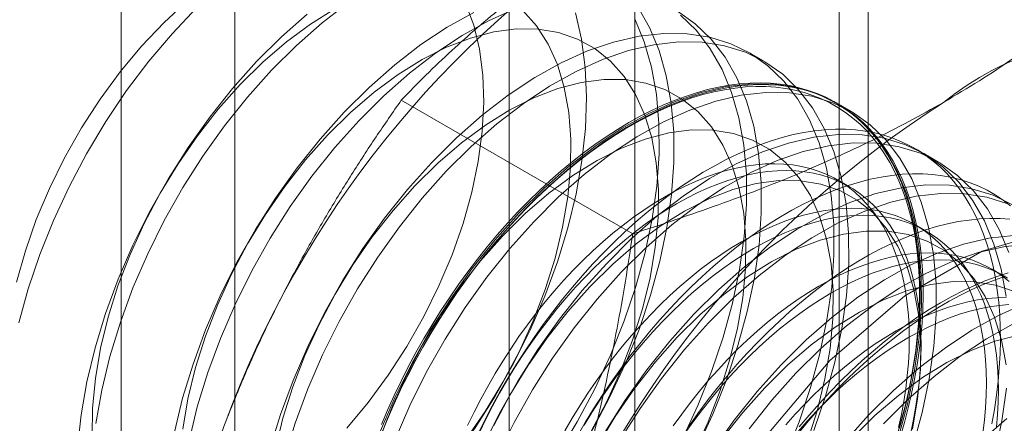
# Model space of a CAD drawing. Units: millimetres. Extents: x 51 to 2151, y 54 to 2327.
# Drawn here: x 1904 to 1910, y 679 to 681 of the extents above; entities that cross this region are included whole.
import ezdxf

# ---------------------------------------------------------------- set-up
doc = ezdxf.new("R2010")
doc.units = ezdxf.units.MM
doc.header["$LTSCALE"] = 2

msp = doc.modelspace()

# ---------------------------------------------------------------- linework, layer by layer
at = {"linetype": 'Continuous', "lineweight": 18}
for p, q in [((1904.1722, 646.5963), (1904.1722, 834.4007)), ((1904.8623, 633.2273), (1904.8623, 830.7485)), ((1907.2888, 712.2031), (1907.2888, 666.4769)), ((1908.703, 665.6605), (1908.703, 711.3867)), ((1906.5273, 711.1418), (1906.5273, 665.4155)), ((1908.5273, 711.1418), (1908.5273, 665.4155)), ((1908.703, 665.1706), (1908.703, 710.8969)), ((1907.2888, 710.0805), (1907.2888, 664.3542)), ((1908.0698, 680.8694), (1907.9801, 680.9212)), ((1907.2759, 679.8218), (1905.872, 680.6322)), ((1908.6001, 680.5632), (1908.5104, 680.615)), ((1909.1304, 680.2571), (1909.0407, 680.3088)), ((1908.5905, 680.1069), (1908.5182, 680.1486)), ((1909.0588, 679.8366), (1908.9866, 679.8783)), ((1909.5271, 679.5662), (1909.4549, 679.6079))]:
    msp.add_line(p, q, dxfattribs=at)
at = {"linetype": 'Continuous', "lineweight": 18, "flags": 128}
for points in [[(1904.5738, 681.2324), (1904.4327, 681.1023), (1904.2967, 680.9589), (1904.167, 680.8036), (1904.0451, 680.638), (1903.9321, 680.4638), (1903.8293, 680.2828), (1903.7376, 680.0969), (1903.658, 679.908), (1903.5914, 679.718), (1903.5384, 679.5288)], [(1903.552, 679.2819), (1903.6085, 679.4882), (1903.6785, 679.6956), (1903.7613, 679.9024), (1903.8563, 680.1068), (1903.9627, 680.3073), (1904.0796, 680.5021), (1904.206, 680.6895), (1904.341, 680.8682), (1904.4833, 681.0364), (1904.6318, 681.193)], [(1905.55, 681.2228), (1905.3913, 681.1008), (1905.2355, 680.964), (1905.0842, 680.8136)], [(1905.541, 678.6445), (1905.6707, 678.7998), (1905.7926, 678.9654), (1905.9056, 679.1396), (1906.0085, 679.3205), (1906.1002, 679.5064), (1906.1797, 679.6954), (1906.2463, 679.8854), (1906.2993, 680.0746), (1906.3381, 680.261), (1906.3624, 680.4426), (1906.3718, 680.6177), (1906.3664, 680.7844), (1906.3461, 680.941), (1906.3111, 681.086), (1906.2619, 681.2177)], [(1907.0293, 678.6298), (1907.1358, 678.8306), (1907.231, 679.0354), (1907.3139, 679.2425), (1907.384, 679.4502), (1907.4406, 679.6569), (1907.4832, 679.8607), (1907.5116, 680.06), (1907.5255, 680.2531), (1907.5247, 680.4385), (1907.5093, 680.6145), (1907.4794, 680.7799), (1907.4353, 680.9331), (1907.3772, 681.0729), (1907.3058, 681.1981)], [(1905.4689, 681.1848), (1905.3218, 681.0935), (1905.176, 680.9859), (1905.033, 680.863), (1904.8943, 680.7261)], [(1905.3016, 681.1526), (1905.1459, 681.0158), (1904.9945, 680.8653)], [(1906.312, 681.1642), (1906.1512, 681.0746), (1905.9907, 680.9684), (1905.8319, 680.8464), (1905.6762, 680.7096), (1905.5248, 680.5592)], [(1906.5617, 681.1845), (1906.4017, 681.1124), (1906.2408, 681.0229), (1906.0803, 680.9167), (1905.9216, 680.7947), (1905.7659, 680.6579), (1905.6145, 680.5074)], [(1906.9281, 681.1607), (1906.9651, 681.0015), (1906.9877, 680.8309), (1906.9958, 680.6503), (1906.9893, 680.4611), (1906.9681, 680.265), (1906.9326, 680.0636), (1906.883, 679.8585), (1906.8197, 679.6514), (1906.7432, 679.4441), (1906.6542, 679.2382), (1906.5534, 679.0356), (1906.4417, 678.8377), (1906.3199, 678.6464), (1906.1891, 678.4632), (1906.0503, 678.2896), (1905.9048, 678.127)], [(1906.2631, 678.5752), (1906.3807, 678.7453), (1906.4887, 678.9232), (1906.5861, 679.1068), (1906.6718, 679.2945), (1906.745, 679.4842), (1906.8049, 679.6741), (1906.8508, 679.8621), (1906.8824, 680.0463), (1906.8993, 680.2249), (1906.9013, 680.3961), (1906.8884, 680.5579), (1906.8607, 680.7089), (1906.8186, 680.8474), (1906.7624, 680.9721), (1906.6927, 681.0816), (1906.6102, 681.1748)], [(1907.6661, 678.5244), (1907.7613, 678.7292), (1907.8442, 678.9363), (1907.9143, 679.1441), (1907.9709, 679.3507), (1908.0136, 679.5545), (1908.042, 679.7538), (1908.0558, 679.9469), (1908.0551, 680.1323), (1908.0397, 680.3084), (1908.0098, 680.4737), (1907.9656, 680.6269), (1907.9076, 680.7667), (1907.8361, 680.892), (1907.7518, 681.0016), (1907.6554, 681.0948), (1907.5477, 681.1707)], [(1907.5765, 678.5762), (1907.6716, 678.781), (1907.7546, 678.9881), (1907.8246, 679.1958), (1907.8812, 679.4025), (1907.9239, 679.6063), (1907.9523, 679.8056), (1907.9662, 679.9987), (1907.9654, 680.1841), (1907.95, 680.3602), (1907.9201, 680.5255), (1907.8759, 680.6787), (1907.8179, 680.8185), (1907.7464, 680.9437), (1907.6622, 681.0534), (1907.5658, 681.1466)], [(1906.8225, 678.4865), (1906.9396, 678.6816), (1907.0461, 678.8824), (1907.1413, 679.0871), (1907.2242, 679.2943), (1907.2943, 679.502), (1907.3509, 679.7086), (1907.3936, 679.9124), (1907.422, 680.1117), (1907.4358, 680.3049), (1907.4351, 680.4902), (1907.4197, 680.6663), (1907.3898, 680.8316), (1907.3456, 680.9848), (1907.2876, 681.1246)], [(1907.019, 678.617), (1907.1164, 678.8007), (1907.2022, 678.9883), (1907.2753, 679.1781), (1907.3352, 679.3679), (1907.3812, 679.5559), (1907.4128, 679.7402), (1907.4296, 679.9188), (1907.4316, 680.0899), (1907.4187, 680.2518), (1907.3911, 680.4027), (1907.3489, 680.5413), (1907.2927, 680.6659), (1907.223, 680.7754), (1907.1406, 680.8686), (1907.0462, 680.9446), (1906.9409, 681.0026), (1906.8257, 681.042), (1906.7019, 681.0624), (1906.5706, 681.0635), (1906.4333, 681.0454), (1906.2913, 681.0083), (1906.1461, 680.9525), (1905.9992, 680.8786), (1905.8522, 680.7874), (1905.7064, 680.6798), (1905.5634, 680.5568), (1905.4247, 680.4199)], [(1908.2019, 678.4748), (1908.2849, 678.682), (1908.355, 678.8897), (1908.4116, 679.0963), (1908.4542, 679.3001), (1908.4826, 679.4994), (1908.4965, 679.6926), (1908.4957, 679.8779), (1908.4803, 680.054), (1908.4504, 680.2193), (1908.4063, 680.3725), (1908.3482, 680.5123), (1908.2768, 680.6376), (1908.1925, 680.7472), (1908.0961, 680.8404), (1907.9884, 680.9163), (1907.8703, 680.9743), (1907.7427, 681.0139), (1907.6067, 681.0348), (1907.4635, 681.0368), (1907.3142, 681.0199), (1907.16, 680.9843), (1907.0023, 680.9302), (1906.8424, 680.858), (1906.6815, 680.7685), (1906.521, 680.6623), (1906.3622, 680.5403), (1906.2065, 680.4035), (1906.0552, 680.253)], [(1908.3746, 678.6302), (1908.4446, 678.8379), (1908.5012, 679.0445), (1908.5439, 679.2484), (1908.5723, 679.4476), (1908.5862, 679.6408), (1908.5854, 679.8262), (1908.57, 680.0022), (1908.5401, 680.1676), (1908.4959, 680.3208), (1908.4379, 680.4606), (1908.3664, 680.5858), (1908.2822, 680.6955), (1908.1858, 680.7886), (1908.0781, 680.8645), (1907.9599, 680.9225), (1907.8324, 680.9621), (1907.6964, 680.983), (1907.5532, 680.985), (1907.4039, 680.9681), (1907.2497, 680.9325), (1907.092, 680.8784), (1906.9321, 680.8063), (1906.7712, 680.7167), (1906.6107, 680.6105), (1906.4519, 680.4885), (1906.2962, 680.3517), (1906.1448, 680.2013)], [(1904.9945, 680.8653), (1904.8487, 680.7025), (1904.7098, 680.5286), (1904.5787, 680.345), (1904.4568, 680.1534), (1904.3448, 679.9553), (1904.2439, 679.7523), (1904.1547, 679.5462), (1904.0781, 679.3385), (1904.0147, 679.1311), (1903.9651, 678.9257), (1903.9295, 678.7239), (1903.9083, 678.5275)], [(1905.0842, 680.8136), (1904.9384, 680.6507), (1904.7994, 680.4768), (1904.6684, 680.2933), (1904.5464, 680.1017), (1904.4345, 679.9035), (1904.3335, 679.7006), (1904.2444, 679.4944), (1904.1678, 679.2867), (1904.1044, 679.0794), (1904.0547, 678.8739), (1904.0192, 678.6722)], [(1904.8943, 680.7261), (1904.7613, 680.5765), (1904.6353, 680.4158), (1904.5177, 680.2457), (1904.4097, 680.0679), (1904.3123, 679.8842), (1904.2266, 679.6966), (1904.1534, 679.5068), (1904.0935, 679.317), (1904.0476, 679.129), (1904.016, 678.9447), (1903.9991, 678.7661), (1903.9971, 678.595)], [(1908.8985, 678.5892), (1908.9241, 678.678), (1908.9472, 678.7664), (1908.9678, 678.8543), (1908.9857, 678.9416), (1909.0011, 679.0281), (1909.0138, 679.1137), (1909.0238, 679.1983), (1909.0312, 679.2818), (1909.0359, 679.364), (1909.038, 679.4448), (1909.0373, 679.5241), (1909.0339, 679.6017), (1909.0279, 679.6775), (1909.0192, 679.7515), (1909.0078, 679.8235), (1908.9937, 679.8934), (1908.9771, 679.9611), (1908.9578, 680.0265), (1908.936, 680.0894), (1908.9116, 680.1499), (1908.8848, 680.2078), (1908.8554, 680.2629), (1908.8237, 680.3153), (1908.7896, 680.3649), (1908.7532, 680.4115), (1908.7145, 680.4552), (1908.6736, 680.4958), (1908.6306, 680.5332), (1908.5855, 680.5675), (1908.5384, 680.5985), (1908.4894, 680.6263), (1908.4386, 680.6507), (1908.3859, 680.6718), (1908.3315, 680.6895), (1908.2756, 680.7037), (1908.2181, 680.7145), (1908.1591, 680.7219), (1908.0988, 680.7258), (1908.0373, 680.7262), (1907.9746, 680.7232), (1907.9108, 680.7166), (1907.846, 680.7067), (1907.7803, 680.6932), (1907.7139, 680.6764), (1907.6468, 680.6561), (1907.5791, 680.6325), (1907.511, 680.6055), (1907.4425, 680.5753), (1907.3737, 680.5418), (1907.3048, 680.5051), (1907.2358, 680.4653), (1907.1669, 680.4224), (1907.0981, 680.3765), (1907.0296, 680.3276), (1906.9614, 680.2759), (1906.8938, 680.2214), (1906.8266, 680.1642), (1906.7602, 680.1043), (1906.6946, 680.042), (1906.6298, 679.9772), (1906.566, 679.91), (1906.5033, 679.8407), (1906.4417, 679.7692), (1906.3814, 679.6956), (1906.3225, 679.6202), (1906.265, 679.543), (1906.209, 679.4641), (1906.1547, 679.3837), (1906.102, 679.3018), (1906.0511, 679.2187), (1906.0021, 679.1343), (1905.955, 679.0489), (1905.91, 678.9626), (1905.8669, 678.8755), (1905.8261, 678.7877), (1905.7874, 678.6994), (1905.751, 678.6108)], [(1905.753, 678.6147), (1905.7892, 678.7028), (1905.8276, 678.7904), (1905.8681, 678.8775), (1905.9108, 678.964), (1905.9556, 679.0497), (1906.0023, 679.1345), (1906.051, 679.2182), (1906.1015, 679.3008), (1906.1538, 679.3821), (1906.2077, 679.4619), (1906.2633, 679.5402), (1906.3204, 679.6169), (1906.3789, 679.6918), (1906.4388, 679.7647), (1906.4999, 679.8357), (1906.5621, 679.9046), (1906.6255, 679.9712), (1906.6898, 680.0355), (1906.7549, 680.0975), (1906.8209, 680.1569), (1906.8875, 680.2137), (1906.9547, 680.2678), (1907.0223, 680.3191), (1907.0904, 680.3676), (1907.1586, 680.4132), (1907.2271, 680.4558), (1907.2955, 680.4954), (1907.364, 680.5318), (1907.4323, 680.565), (1907.5003, 680.595), (1907.5679, 680.6218), (1907.6351, 680.6453), (1907.7017, 680.6654), (1907.7677, 680.6821), (1907.8328, 680.6954), (1907.8971, 680.7053), (1907.9605, 680.7118), (1908.0227, 680.7148), (1908.0839, 680.7144), (1908.1437, 680.7106), (1908.2022, 680.7033), (1908.2593, 680.6925), (1908.3149, 680.6784), (1908.3688, 680.6608), (1908.4211, 680.6399), (1908.4716, 680.6156), (1908.5203, 680.5881), (1908.567, 680.5573), (1908.6118, 680.5232), (1908.6545, 680.4861), (1908.695, 680.4458), (1908.7334, 680.4024), (1908.7696, 680.3562), (1908.8034, 680.307), (1908.8349, 680.2549), (1908.8641, 680.2002), (1908.8907, 680.1427), (1908.9149, 680.0827), (1908.9366, 680.0202), (1908.9557, 679.9553), (1908.9722, 679.8881), (1908.9862, 679.8187), (1908.9975, 679.7472), (1909.0061, 679.6738), (1909.0122, 679.5985), (1909.0155, 679.5214), (1909.0162, 679.4427), (1909.0142, 679.3625), (1909.0095, 679.2809), (1909.0021, 679.198), (1908.9922, 679.114), (1908.9795, 679.029), (1908.9643, 678.9431), (1908.9465, 678.8565), (1908.9261, 678.7692), (1908.9031, 678.6815), (1908.8777, 678.5933)], [(1907.6468, 678.4945), (1907.7325, 678.6822), (1907.8057, 678.8719), (1907.8655, 679.0618), (1907.9115, 679.2498), (1907.9431, 679.434), (1907.96, 679.6126), (1907.962, 679.7837), (1907.9491, 679.9456), (1907.9214, 680.0966), (1907.8792, 680.2351), (1907.823, 680.3598), (1907.7533, 680.4693), (1907.6709, 680.5625), (1907.5765, 680.6385), (1907.4712, 680.6965), (1907.3561, 680.7358), (1907.2322, 680.7562), (1907.101, 680.7573), (1906.9636, 680.7393), (1906.8217, 680.7021), (1906.6765, 680.6463), (1906.5296, 680.5724), (1906.3825, 680.4812), (1906.2367, 680.3736), (1906.0937, 680.2507), (1905.955, 680.1137)], [(1908.8853, 678.5835), (1908.9419, 678.7902), (1908.9846, 678.994), (1909.013, 679.1933), (1909.0268, 679.3864), (1909.026, 679.5718), (1909.0106, 679.7479), (1908.9807, 679.9132), (1908.9366, 680.0664), (1908.8785, 680.2062), (1908.8071, 680.3314), (1908.7228, 680.4411), (1908.6264, 680.5342), (1908.5187, 680.6101), (1908.4006, 680.6681), (1908.273, 680.7077), (1908.1371, 680.7286), (1907.9938, 680.7306), (1907.8445, 680.7138), (1907.6904, 680.6781), (1907.5327, 680.624), (1907.3727, 680.5519), (1907.2118, 680.4623), (1907.0513, 680.3561), (1906.8926, 680.2341), (1906.7369, 680.0973), (1906.5855, 679.9469)], [(1907.2523, 680.496), (1907.3213, 680.5342), (1907.3902, 680.5693), (1907.4588, 680.6012), (1907.5272, 680.6298), (1907.5951, 680.6551), (1907.6625, 680.677), (1907.7293, 680.6956), (1907.7953, 680.7107), (1907.8605, 680.7224), (1907.9248, 680.7307), (1907.9881, 680.7355), (1908.0503, 680.7368), (1908.1112, 680.7347), (1908.1708, 680.729), (1908.2291, 680.7199), (1908.2858, 680.7074), (1908.341, 680.6914), (1908.3945, 680.672), (1908.4463, 680.6493), (1908.4962, 680.6232), (1908.5443, 680.5938), (1908.5904, 680.5611), (1908.6344, 680.5252), (1908.6764, 680.4862), (1908.7162, 680.4441), (1908.7537, 680.399), (1908.789, 680.3509), (1908.8219, 680.2999), (1908.8524, 680.2461), (1908.8805, 680.1895), (1908.9062, 680.1304), (1908.9293, 680.0686), (1908.9498, 680.0044), (1908.9678, 679.9379), (1908.9831, 679.8691), (1908.9958, 679.7981), (1909.0059, 679.7251), (1909.0133, 679.6502), (1909.018, 679.5734), (1909.02, 679.495), (1909.0193, 679.4149), (1909.016, 679.3334), (1909.0099, 679.2506), (1909.0012, 679.1665), (1908.9898, 679.0814), (1908.9758, 678.9953), (1908.9591, 678.9084), (1908.9398, 678.8208), (1908.918, 678.7326), (1908.8937, 678.644)], [(1908.975, 678.5318), (1909.0316, 678.7384), (1909.0742, 678.9422), (1909.1026, 679.1415), (1909.1165, 679.3346), (1909.1157, 679.52), (1909.1003, 679.6961), (1909.0704, 679.8614), (1909.0263, 680.0146), (1908.9682, 680.1544), (1908.8968, 680.2797), (1908.8125, 680.3893), (1908.7161, 680.4825), (1908.6084, 680.5584), (1908.4903, 680.6164), (1908.3627, 680.656), (1908.2267, 680.6769), (1908.0835, 680.6789), (1907.9342, 680.662), (1907.7801, 680.6263), (1907.6223, 680.5722), (1907.4624, 680.5001), (1907.3015, 680.4106), (1907.141, 680.3044), (1906.9822, 680.1823), (1906.8265, 680.0455), (1906.6752, 679.8951)], [(1905.5248, 680.5592), (1905.3791, 680.3963), (1905.2401, 680.2224), (1905.1091, 680.0389), (1904.9871, 679.8473), (1904.8752, 679.6492), (1904.7742, 679.4462), (1904.6851, 679.24), (1904.6085, 679.0324), (1904.5451, 678.825), (1904.4954, 678.6195)], [(1905.6145, 680.5074), (1905.4687, 680.3446), (1905.3298, 680.1706), (1905.1987, 679.9871), (1905.0768, 679.7955), (1904.9648, 679.5974), (1904.8639, 679.3944), (1904.7747, 679.1882), (1904.6981, 678.9806), (1904.6347, 678.7732), (1904.5851, 678.5678)], [(1905.7509, 678.6655), (1905.7885, 678.754), (1905.8283, 678.8421), (1905.8702, 678.9295), (1905.9143, 679.0162), (1905.9604, 679.1021), (1906.0084, 679.187), (1906.0584, 679.2708), (1906.1102, 679.3533), (1906.1637, 679.4345), (1906.2188, 679.5142), (1906.2756, 679.5922), (1906.3338, 679.6685), (1906.3934, 679.743), (1906.4544, 679.8155), (1906.5165, 679.886), (1906.5798, 679.9542), (1906.6441, 680.0202), (1906.7093, 680.0838), (1906.7754, 680.1449), (1906.8422, 680.2035), (1906.9096, 680.2594), (1906.9775, 680.3125), (1907.0458, 680.3628), (1907.1145, 680.4102), (1907.1834, 680.4546), (1907.2523, 680.496)], [(1905.4247, 680.4199), (1905.2916, 680.2703), (1905.1657, 680.1097), (1905.0481, 679.9396), (1904.94, 679.7618), (1904.8426, 679.5781), (1904.7569, 679.3904), (1904.6837, 679.2007), (1904.6239, 679.0108), (1904.5779, 678.8228), (1904.5463, 678.6386)], [(1909.454, 678.6712), (1909.4694, 678.7577), (1909.4821, 678.8434), (1909.4922, 678.928), (1909.4996, 679.0114), (1909.5043, 679.0936), (1909.5063, 679.1744), (1909.5056, 679.2537), (1909.5022, 679.3313), (1909.4962, 679.4072), (1909.4875, 679.4812), (1909.4761, 679.5532), (1909.462, 679.6231), (1909.4454, 679.6907), (1909.4261, 679.7561), (1909.4043, 679.8191), (1909.3799, 679.8795), (1909.3531, 679.9374), (1909.3237, 679.9926), (1909.292, 680.045), (1909.2579, 680.0946), (1909.2215, 680.1412), (1909.1828, 680.1848), (1909.1419, 680.2254), (1909.0989, 680.2628), (1909.0538, 680.2971), (1909.0068, 680.3282), (1908.9577, 680.3559), (1908.9069, 680.3803), (1908.8542, 680.4014), (1908.7999, 680.4191), (1908.7439, 680.4334), (1908.6864, 680.4442), (1908.6275, 680.4515), (1908.5672, 680.4554), (1908.5056, 680.4559), (1908.4429, 680.4528), (1908.3791, 680.4463), (1908.3143, 680.4363), (1908.2487, 680.4229), (1908.1822, 680.406), (1908.1151, 680.3858), (1908.0475, 680.3621), (1907.9793, 680.3352), (1907.9108, 680.3049), (1907.842, 680.2714), (1907.7731, 680.2348), (1907.7041, 680.1949), (1907.6352, 680.152), (1907.5664, 680.1061), (1907.4979, 680.0573), (1907.4297, 680.0055), (1907.3621, 679.951), (1907.295, 679.8938), (1907.2285, 679.834), (1907.1629, 679.7716), (1907.0981, 679.7068), (1907.0343, 679.6397), (1906.9716, 679.5703), (1906.91, 679.4988), (1906.8497, 679.4253), (1906.7908, 679.3499), (1906.7333, 679.2727), (1906.6773, 679.1938), (1906.623, 679.1134), (1906.5703, 679.0315), (1906.5195, 678.9483), (1906.4704, 678.864), (1906.4234, 678.7786), (1906.3783, 678.6922), (1906.3353, 678.6051)], [(1908.336, 678.5658), (1908.3959, 678.7556), (1908.4418, 678.9436), (1908.4734, 679.1279), (1908.4903, 679.3065), (1908.4923, 679.4776), (1908.4794, 679.6395), (1908.4517, 679.7904), (1908.4096, 679.929), (1908.3534, 680.0536), (1908.2837, 680.1631), (1908.2012, 680.2563), (1908.1069, 680.3323), (1908.0016, 680.3903), (1907.8864, 680.4297), (1907.7626, 680.45), (1907.6313, 680.4512), (1907.494, 680.4331), (1907.352, 680.396), (1907.2068, 680.3402), (1907.0599, 680.2663), (1906.9128, 680.1751), (1906.767, 680.0675), (1906.624, 679.9445), (1906.4853, 679.8076)], [(1909.541, 679.4417), (1909.5111, 679.607), (1909.4669, 679.7602), (1909.4089, 679.9), (1909.3374, 680.0253), (1909.2532, 680.1349), (1909.1568, 680.2281), (1909.0491, 680.304), (1908.9309, 680.362), (1908.8034, 680.4016), (1908.6674, 680.4225), (1908.5242, 680.4245), (1908.3749, 680.4076), (1908.2207, 680.372), (1908.063, 680.3179), (1907.903, 680.2457), (1907.7421, 680.1562), (1907.5817, 680.05), (1907.4229, 679.928), (1907.2672, 679.7912), (1907.1158, 679.6407)], [(1909.5566, 679.7085), (1909.4985, 679.8483), (1909.4271, 679.9735), (1909.3428, 680.0832), (1909.2464, 680.1763), (1909.1387, 680.2522), (1909.0206, 680.3102), (1908.893, 680.3498), (1908.7571, 680.3707), (1908.6138, 680.3727), (1908.4645, 680.3558), (1908.3104, 680.3202), (1908.1527, 680.2661), (1907.9927, 680.194), (1907.8318, 680.1044), (1907.6713, 679.9982), (1907.5126, 679.8762), (1907.3569, 679.7394), (1907.2055, 679.5889)], [(1906.0552, 680.253), (1905.9094, 680.0902), (1905.7704, 679.9163), (1905.6394, 679.7327), (1905.5174, 679.5411), (1905.4055, 679.343), (1905.3045, 679.14), (1905.2154, 678.9338), (1905.1388, 678.7262), (1905.0754, 678.5188)], [(1908.8882, 678.6475), (1908.9053, 678.7274), (1908.9199, 678.8066), (1908.9319, 678.885), (1908.9412, 678.9624), (1908.9479, 679.0386), (1908.9519, 679.1136), (1908.9533, 679.1871), (1908.9519, 679.2591), (1908.9479, 679.3295), (1908.9412, 679.398), (1908.9319, 679.4646), (1908.9199, 679.5292), (1908.9053, 679.5916), (1908.8882, 679.6517), (1908.8684, 679.7094), (1908.8462, 679.7647), (1908.8214, 679.8173), (1908.7943, 679.8673), (1908.7647, 679.9146), (1908.7328, 679.9589), (1908.6986, 680.0003), (1908.6622, 680.0388), (1908.6237, 680.0741), (1908.583, 680.1063), (1908.5404, 680.1353), (1908.4958, 680.161), (1908.4494, 680.1835), (1908.4012, 680.2026), (1908.3513, 680.2183), (1908.2999, 680.2306), (1908.2469, 680.2395), (1908.1925, 680.245), (1908.1369, 680.247), (1908.08, 680.2455), (1908.022, 680.2406), (1907.963, 680.2323), (1907.9032, 680.2205), (1907.8425, 680.2053), (1907.7812, 680.1868), (1907.7193, 680.1649), (1907.6569, 680.1396), (1907.5943, 680.1112), (1907.5314, 680.0795), (1907.4683, 680.0446), (1907.4053, 680.0067), (1907.3424, 679.9658), (1907.2797, 679.9219), (1907.2174, 679.8751), (1907.1555, 679.8256), (1907.0942, 679.7733), (1907.0335, 679.7185), (1906.9736, 679.6611), (1906.9147, 679.6014), (1906.8567, 679.5393), (1906.7998, 679.4751), (1906.7441, 679.4088), (1906.6898, 679.3406), (1906.6368, 679.2706), (1906.5853, 679.1988), (1906.5355, 679.1255), (1906.4873, 679.0508), (1906.4409, 678.9747), (1906.3963, 678.8975), (1906.3536, 678.8193), (1906.313, 678.7402), (1906.2745, 678.6603)], [(1906.1448, 680.2013), (1905.9991, 680.0384), (1905.8601, 679.8645), (1905.7291, 679.681), (1905.6071, 679.4894), (1905.4952, 679.2912), (1905.3942, 679.0882), (1905.3051, 678.8821), (1905.2285, 678.6744), (1905.1651, 678.467)], [(1908.9604, 678.6058), (1908.9776, 678.6857), (1908.9921, 678.7649), (1909.0041, 678.8433), (1909.0134, 678.9207), (1909.0201, 678.9969), (1909.0241, 679.0719), (1909.0255, 679.1454), (1909.0241, 679.2175), (1909.0201, 679.2878), (1909.0134, 679.3563), (1909.0041, 679.4229), (1908.9921, 679.4875), (1908.9776, 679.5499), (1908.9604, 679.61), (1908.9407, 679.6677), (1908.9184, 679.723), (1908.8937, 679.7757), (1908.8665, 679.8256), (1908.8369, 679.8729), (1908.805, 679.9172), (1908.7708, 679.9587), (1908.7344, 679.9971), (1908.6959, 680.0324), (1908.6552, 680.0646), (1908.6126, 680.0936), (1908.568, 680.1193), (1908.5216, 680.1418), (1908.4734, 680.1609), (1908.4235, 680.1766), (1908.3721, 680.1889), (1908.3191, 680.1978), (1908.2647, 680.2033), (1908.2091, 680.2053), (1908.1522, 680.2038), (1908.0942, 680.1989), (1908.0352, 680.1906), (1907.9754, 680.1788), (1907.9147, 680.1636), (1907.8534, 680.1451), (1907.7915, 680.1232), (1907.7292, 680.098), (1907.6665, 680.0695), (1907.6036, 680.0378), (1907.5406, 680.003), (1907.4775, 679.965), (1907.4146, 679.9241), (1907.3519, 679.8802), (1907.2896, 679.8334), (1907.2277, 679.7839), (1907.1664, 679.7316), (1907.1057, 679.6768), (1907.0459, 679.6194), (1906.9869, 679.5597), (1906.9289, 679.4976), (1906.872, 679.4334), (1906.8164, 679.3671), (1906.762, 679.2989), (1906.709, 679.2289), (1906.6576, 679.1571), (1906.6077, 679.0838), (1906.5595, 679.0091), (1906.5131, 678.933), (1906.4685, 678.8558), (1906.4259, 678.7776), (1906.3852, 678.6985), (1906.3467, 678.6186)], [(1909.5672, 679.9925), (1909.5222, 680.0268), (1909.4751, 680.0578), (1909.4261, 680.0856), (1909.3752, 680.11), (1909.3225, 680.1311), (1909.2682, 680.1487), (1909.2122, 680.163), (1909.1547, 680.1738), (1909.0958, 680.1812), (1909.0355, 680.1851), (1908.9739, 680.1855), (1908.9112, 680.1825), (1908.8474, 680.1759), (1908.7826, 680.1659), (1908.717, 680.1525), (1908.6506, 680.1357), (1908.5834, 680.1154), (1908.5158, 680.0918), (1908.4476, 680.0648), (1908.3791, 680.0346), (1908.3103, 680.0011), (1908.2414, 679.9644), (1908.1724, 679.9246), (1908.1035, 679.8817), (1908.0347, 679.8358), (1907.9662, 679.7869), (1907.8981, 679.7352), (1907.8304, 679.6807), (1907.7633, 679.6235), (1907.6969, 679.5636), (1907.6312, 679.5012), (1907.5664, 679.4364), (1907.5026, 679.3693), (1907.4399, 679.2999), (1907.3784, 679.2285), (1907.3181, 679.1549), (1907.2591, 679.0795), (1907.2016, 679.0023), (1907.1457, 678.9234), (1907.0913, 678.843), (1907.0386, 678.7611), (1906.9878, 678.678), (1906.9388, 678.5936)], [(1905.955, 680.1137), (1905.822, 679.9642), (1905.696, 679.8035), (1905.5784, 679.6334), (1905.4703, 679.4556), (1905.373, 679.2719), (1905.2872, 679.0843), (1905.2141, 678.8945), (1905.1542, 678.7047), (1905.1082, 678.5167)], [(1908.9722, 678.6375), (1909.0037, 678.8217), (1909.0206, 679.0003), (1909.0226, 679.1714), (1909.0097, 679.3333), (1908.982, 679.4843), (1908.9399, 679.6228), (1908.8837, 679.7475), (1908.814, 679.857), (1908.7316, 679.9502), (1908.6372, 680.0262), (1908.5319, 680.0842), (1908.4167, 680.1235), (1908.2929, 680.1439), (1908.1616, 680.145), (1908.0243, 680.127), (1907.8823, 680.0898), (1907.7371, 680.034), (1907.5902, 679.9601), (1907.4431, 679.8689), (1907.2974, 679.7613), (1907.1544, 679.6384), (1907.0157, 679.5014)], [(1909.5794, 679.9978), (1909.4613, 680.0558), (1909.3337, 680.0954), (1909.1977, 680.1163), (1909.0545, 680.1183), (1908.9052, 680.1015), (1908.751, 680.0658), (1908.5933, 680.0117), (1908.4334, 679.9396), (1908.2725, 679.85), (1908.112, 679.7438), (1907.9532, 679.6218), (1907.7975, 679.485), (1907.6462, 679.3346)], [(1909.5509, 680.0041), (1909.4234, 680.0437), (1909.2874, 680.0646), (1909.1442, 680.0666), (1908.9949, 680.0497), (1908.8407, 680.014), (1908.683, 679.9599), (1908.523, 679.8878), (1908.3621, 679.7983), (1908.2017, 679.6921), (1908.0429, 679.57), (1907.8872, 679.4332), (1907.7358, 679.2828)], [(1906.5855, 679.9469), (1906.4397, 679.784), (1906.3008, 679.6101), (1906.1697, 679.4266), (1906.0478, 679.235), (1905.9358, 679.0368), (1905.8349, 678.8339), (1905.7457, 678.6277)], [(1909.4002, 678.6147), (1909.4095, 678.692), (1909.4162, 678.7683), (1909.4202, 678.8432), (1909.4216, 678.9168), (1909.4202, 678.9888), (1909.4162, 679.0591), (1909.4095, 679.1276), (1909.4002, 679.1942), (1909.3882, 679.2588), (1909.3737, 679.3212), (1909.3565, 679.3813), (1909.3368, 679.4391), (1909.3145, 679.4943), (1909.2898, 679.547), (1909.2626, 679.597), (1909.233, 679.6442), (1909.2011, 679.6886), (1909.1669, 679.73), (1909.1305, 679.7684), (1909.092, 679.8037), (1909.0513, 679.8359), (1909.0087, 679.8649), (1908.9641, 679.8907), (1908.9177, 679.9131), (1908.8695, 679.9322), (1908.8196, 679.9479), (1908.7682, 679.9603), (1908.7152, 679.9692), (1908.6608, 679.9746), (1908.6052, 679.9766), (1908.5483, 679.9752), (1908.4903, 679.9703), (1908.4313, 679.9619), (1908.3715, 679.9501), (1908.3108, 679.935), (1908.2495, 679.9164), (1908.1876, 679.8945), (1908.1253, 679.8693), (1908.0626, 679.8408), (1907.9997, 679.8091), (1907.9366, 679.7743), (1907.8736, 679.7364), (1907.8107, 679.6954), (1907.748, 679.6515), (1907.6857, 679.6048), (1907.6238, 679.5552), (1907.5625, 679.503), (1907.5018, 679.4481), (1907.442, 679.3908), (1907.383, 679.331), (1907.325, 679.269), (1907.2681, 679.2048), (1907.2125, 679.1385), (1907.1581, 679.0703), (1907.1051, 679.0002), (1907.0537, 678.9285), (1907.0038, 678.8552), (1906.9556, 678.7804), (1906.9092, 678.7044), (1906.8646, 678.6272)], [(1909.4818, 678.6503), (1909.4884, 678.7266), (1909.4925, 678.8015), (1909.4938, 678.8751), (1909.4925, 678.9471), (1909.4884, 679.0174), (1909.4818, 679.086), (1909.4724, 679.1526), (1909.4605, 679.2171), (1909.4459, 679.2795), (1909.4287, 679.3396), (1909.409, 679.3974), (1909.3867, 679.4526), (1909.362, 679.5053), (1909.3348, 679.5553), (1909.3052, 679.6025), (1909.2733, 679.6469), (1909.2391, 679.6883), (1909.2027, 679.7267), (1909.1642, 679.7621), (1909.1236, 679.7942), (1909.0809, 679.8232), (1909.0363, 679.849), (1908.9899, 679.8714), (1908.9417, 679.8905), (1908.8919, 679.9062), (1908.8404, 679.9186), (1908.7874, 679.9275), (1908.7331, 679.9329), (1908.6774, 679.9349), (1908.6205, 679.9335), (1908.5625, 679.9286), (1908.5036, 679.9202), (1908.4437, 679.9085), (1908.383, 679.8933), (1908.3217, 679.8747), (1908.2598, 679.8528), (1908.1975, 679.8276), (1908.1348, 679.7991), (1908.0719, 679.7674), (1908.0089, 679.7326), (1907.9458, 679.6947), (1907.8829, 679.6537), (1907.8203, 679.6098), (1907.7579, 679.5631), (1907.696, 679.5135), (1907.6347, 679.4613), (1907.574, 679.4064), (1907.5142, 679.3491), (1907.4552, 679.2893), (1907.3972, 679.2273), (1907.3403, 679.1631), (1907.2847, 679.0968), (1907.2303, 679.0286), (1907.1773, 678.9585), (1907.1259, 678.8868), (1907.076, 678.8135), (1907.0278, 678.7387), (1906.9814, 678.6627)], [(1906.6752, 679.8951), (1906.5294, 679.7322), (1906.3904, 679.5583), (1906.2594, 679.3748), (1906.1374, 679.1832), (1906.0255, 678.9851), (1905.9245, 678.7821), (1905.8354, 678.5759)], [(1909.5641, 679.9108), (1909.5038, 679.9147), (1909.4422, 679.9152), (1909.3795, 679.9121), (1909.3157, 679.9056), (1909.2509, 679.8956), (1909.1853, 679.8822), (1909.1189, 679.8653), (1909.0518, 679.8451), (1908.9841, 679.8214), (1908.9159, 679.7945), (1908.8474, 679.7642), (1908.7787, 679.7307), (1908.7097, 679.6941), (1908.6407, 679.6542), (1908.5718, 679.6113), (1908.503, 679.5654), (1908.4345, 679.5166), (1908.3664, 679.4648), (1908.2987, 679.4103), (1908.2316, 679.3531), (1908.1652, 679.2933), (1908.0995, 679.2309), (1908.0348, 679.1661), (1907.971, 679.099), (1907.9082, 679.0296), (1907.8467, 678.9581), (1907.7864, 678.8846), (1907.7274, 678.8092), (1907.6699, 678.732), (1907.614, 678.6531)], [(1909.8511, 675.651), (1909.3959, 675.2587), (1908.9271, 674.988), (1908.472, 674.8548), (1908.0569, 674.8668), (1907.706, 675.0232), (1907.4397, 675.315), (1907.2735, 675.7251), (1907.217, 676.2299), (1907.2735, 676.7999), (1907.4397, 677.402), (1907.706, 678.0012), (1908.0569, 678.5628), (1908.472, 679.054), (1908.9271, 679.4463), (1909.3959, 679.7169), (1909.8511, 679.8501)], [(1909.5401, 679.0272), (1909.5124, 679.1781), (1909.4702, 679.3167), (1909.414, 679.4413), (1909.3443, 679.5508), (1909.2619, 679.644), (1909.1675, 679.72), (1909.0622, 679.778), (1908.9471, 679.8174), (1908.8232, 679.8377), (1908.692, 679.8389), (1908.5546, 679.8208), (1908.4126, 679.7837), (1908.2675, 679.7279), (1908.1206, 679.654), (1907.9735, 679.5628), (1907.8277, 679.4551), (1907.6847, 679.3322), (1907.546, 679.1953)], [(1906.4853, 679.8076), (1906.3523, 679.658), (1906.2263, 679.4974), (1906.1087, 679.3273), (1906.0007, 679.1494), (1905.9033, 678.9658), (1905.8176, 678.7781), (1905.7444, 678.5884)], [(1909.5848, 679.8122), (1909.4355, 679.7953), (1909.2814, 679.7597), (1909.1237, 679.7055), (1908.9637, 679.6334), (1908.8028, 679.5439), (1908.6423, 679.4377), (1908.4836, 679.3157), (1908.3279, 679.1789), (1908.1765, 679.0284)], [(1909.6745, 679.7604), (1909.5252, 679.7435), (1909.371, 679.7079), (1909.2133, 679.6538), (1909.0534, 679.5817), (1908.8925, 679.4921), (1908.732, 679.3859), (1908.5732, 679.2639), (1908.4175, 679.1271), (1908.2662, 678.9766)], [(1909.5603, 679.5334), (1909.5197, 679.5656), (1909.477, 679.5946), (1909.4324, 679.6203), (1909.386, 679.6428), (1909.3378, 679.6619), (1909.288, 679.6776), (1909.2365, 679.6899), (1909.1835, 679.6988), (1909.1292, 679.7043), (1909.0735, 679.7063), (1909.0166, 679.7048), (1908.9586, 679.6999), (1908.8997, 679.6916), (1908.8398, 679.6798), (1908.7791, 679.6646), (1908.7178, 679.6461), (1908.6559, 679.6241), (1908.5936, 679.5989), (1908.5309, 679.5705), (1908.468, 679.5388), (1908.405, 679.5039), (1908.3419, 679.466), (1908.279, 679.4251), (1908.2164, 679.3812), (1908.154, 679.3344), (1908.0921, 679.2849), (1908.0308, 679.2326), (1907.9701, 679.1778), (1907.9103, 679.1204), (1907.8513, 679.0607), (1907.7933, 678.9986), (1907.7364, 678.9344), (1907.6808, 678.8681), (1907.6264, 678.7999), (1907.5734, 678.7299), (1907.522, 678.6581)], [(1907.1158, 679.6407), (1906.9701, 679.4779), (1906.8311, 679.304), (1906.7001, 679.1204), (1906.5781, 678.9288), (1906.4661, 678.7307), (1906.3652, 678.5277)], [(1909.5492, 679.5529), (1909.5047, 679.5786), (1909.4582, 679.6011), (1909.41, 679.6202), (1909.3602, 679.6359), (1909.3087, 679.6482), (1909.2557, 679.6571), (1909.2014, 679.6626), (1909.1457, 679.6646), (1909.0888, 679.6631), (1909.0308, 679.6582), (1908.9719, 679.6499), (1908.912, 679.6381), (1908.8514, 679.6229), (1908.79, 679.6044), (1908.7281, 679.5825), (1908.6658, 679.5572), (1908.6031, 679.5288), (1908.5402, 679.4971), (1908.4772, 679.4622), (1908.4142, 679.4243), (1908.3513, 679.3834), (1908.2886, 679.3395), (1908.2262, 679.2927), (1908.1643, 679.2432), (1908.103, 679.1909), (1908.0424, 679.1361), (1907.9825, 679.0787), (1907.9235, 679.019), (1907.8655, 678.9569), (1907.8087, 678.8927), (1907.753, 678.8264), (1907.6986, 678.7582), (1907.6457, 678.6882), (1907.5942, 678.6164)], [(1907.2055, 679.5889), (1907.0597, 679.4261), (1906.9208, 679.2522), (1906.7897, 679.0687), (1906.6678, 678.877), (1906.5558, 678.6789), (1906.4549, 678.4759)], [(1909.1436, 679.4042), (1909.2125, 679.4424), (1909.2814, 679.4775), (1909.35, 679.5094), (1909.4184, 679.538), (1909.4863, 679.5633), (1909.5537, 679.5853)], [(1909.5926, 679.4719), (1909.4774, 679.5112), (1909.3536, 679.5316), (1909.2223, 679.5327), (1909.085, 679.5146), (1908.943, 679.4775), (1908.7978, 679.4217), (1908.6509, 679.3478), (1908.5038, 679.2566), (1908.358, 679.149), (1908.215, 679.0261), (1908.0763, 678.8891)], [(1908.2727, 678.6039), (1908.3329, 678.6774), (1908.3945, 678.7489), (1908.4572, 678.8182), (1908.521, 678.8854), (1908.5858, 678.9502), (1908.6515, 679.0125), (1908.7179, 679.0724), (1908.785, 679.1296), (1908.8527, 679.1841), (1908.9208, 679.2358), (1908.9893, 679.2847), (1909.0581, 679.3306), (1909.127, 679.3735), (1909.196, 679.4133), (1909.2649, 679.45), (1909.3337, 679.4835), (1909.4022, 679.5138), (1909.4704, 679.5407), (1909.538, 679.5643)], [(1907.0157, 679.5014), (1906.8826, 679.3519), (1906.7567, 679.1912), (1906.6391, 679.0211), (1906.531, 678.8433), (1906.4336, 678.6596)], [(1909.5418, 679.4359), (1909.4849, 679.4345), (1909.4269, 679.4296), (1909.368, 679.4212), (1909.3081, 679.4094), (1909.2475, 679.3943), (1909.1861, 679.3757), (1909.1242, 679.3538), (1909.0619, 679.3286), (1908.9992, 679.3001), (1908.9363, 679.2684), (1908.8733, 679.2336), (1908.8103, 679.1957), (1908.7474, 679.1547), (1908.6847, 679.1108), (1908.6223, 679.064), (1908.5604, 679.0145), (1908.4991, 678.9623), (1908.4385, 678.9074), (1908.3786, 678.8501), (1908.3196, 678.7903), (1908.2616, 678.7283), (1908.2048, 678.6641)], [(1908.2847, 678.6512), (1908.3456, 678.7238), (1908.4078, 678.7942), (1908.471, 678.8625), (1908.5353, 678.9284), (1908.6006, 678.992), (1908.6666, 679.0532), (1908.7334, 679.1117), (1908.8008, 679.1676), (1908.8687, 679.2207), (1908.9371, 679.271), (1909.0057, 679.3184), (1909.0746, 679.3628), (1909.1436, 679.4042)], [(1909.654, 679.3994), (1909.494, 679.3273), (1909.3331, 679.2377), (1909.1726, 679.1315), (1909.0139, 679.0095), (1908.8582, 678.8727), (1908.7068, 678.7223)], [(1908.277, 678.6224), (1908.3339, 678.6866), (1908.3918, 678.7486), (1908.4508, 678.8084), (1908.5107, 678.8657), (1908.5713, 678.9206), (1908.6327, 678.9728), (1908.6945, 679.0224), (1908.7569, 679.0691), (1908.8196, 679.113), (1908.8825, 679.154), (1908.9455, 679.1919), (1909.0085, 679.2267), (1909.0714, 679.2584), (1909.1341, 679.2869), (1909.1965, 679.3121), (1909.2583, 679.334), (1909.3197, 679.3526), (1909.3803, 679.3677), (1909.4402, 679.3795), (1909.4992, 679.3879), (1909.5571, 679.3928)], [(1907.6462, 679.3346), (1907.5004, 679.1717), (1907.3614, 678.9978), (1907.2304, 678.8143), (1907.1084, 678.6227)], [(1907.7358, 679.2828), (1907.5901, 679.1199), (1907.4511, 678.946), (1907.3201, 678.7625), (1907.1981, 678.5709)], [(1909.5837, 679.2755), (1909.4228, 679.186), (1909.2623, 679.0797), (1909.1036, 678.9577), (1908.9479, 678.8209), (1908.7965, 678.6705)], [(1907.546, 679.1953), (1907.413, 679.0457), (1907.287, 678.8851), (1907.1694, 678.7149), (1907.0613, 678.5371)], [(1909.6153, 679.2085), (1909.4733, 679.1714), (1909.3281, 679.1156), (1909.1812, 679.0417), (1909.0341, 678.9505), (1908.8883, 678.8428), (1908.7454, 678.7199), (1908.6066, 678.583)], [(1908.1765, 679.0284), (1908.0307, 678.8656), (1907.8917, 678.6916), (1907.7607, 678.5081)], [(1908.2662, 678.9766), (1908.1204, 678.8138), (1907.9814, 678.6399)], [(1908.0763, 678.8891), (1907.9433, 678.7396), (1907.8173, 678.5789)], [(1909.4722, 678.484), (1909.5149, 678.6878), (1909.5433, 678.8871)], [(1908.7068, 678.7223), (1908.561, 678.5594)], [(1909.5442, 678.7033), (1909.3885, 678.5665), (1909.2371, 678.4161)]]:
    msp.add_lwpolyline(points, dxfattribs=at)
at = {"linetype": 'Continuous', "lineweight": 18}
for centre, radius, start, end in [((1910.5591, 676.5544), 6.134, 122.62208, 159.78878), ((1910.274, 679.2532), 1.7612, 40.60924, 129.17172), ((1912.4683, 675.4523), 6.134, 122.62208, 159.78878)]:
    msp.add_arc(centre, radius, start, end, dxfattribs=at)
for points, knots in [([(1905.872, 680.6322), (1905.9211, 680.6828), (1906.0195, 680.784), (1906.174, 680.9306), (1906.3333, 681.0725), (1906.4982, 681.2092), (1906.6721, 681.343), (1906.8557, 681.4733), (1907.0484, 681.6001), (1907.1843, 681.6805), (1907.2523, 681.7208)], [0, 0, 0, 0, 0.1285371, 0.2571719, 0.3802135, 0.5032843, 0.6263126, 0.7508614, 0.8754586, 1, 1, 1, 1]), ([(1909.1615, 680.6186), (1909.2346, 680.662), (1909.381, 680.7487), (1909.5808, 680.8815), (1909.7654, 681.0141), (1909.9352, 681.146), (1910.0975, 681.2816), (1910.2525, 681.4206), (1910.4013, 681.5625), (1910.495, 681.6589), (1910.5419, 681.7072)], [0, 0, 0, 0, 0.134059, 0.268388, 0.389704, 0.511066, 0.632394, 0.754915, 0.877467, 1, 1, 1, 1]), ([(1905.872, 680.6322), (1905.8206, 680.5581), (1905.7178, 680.41), (1905.5692, 680.1814), (1905.4254, 679.9476), (1905.2869, 679.7069), (1905.1544, 679.4592), (1905.0288, 679.2039), (1904.9104, 678.9426), (1904.8387, 678.7633), (1904.8028, 678.6736)], [0, 0, 0, 0, 0.123627, 0.247252, 0.371298, 0.49534, 0.621101, 0.746858, 0.87343, 1, 1, 1, 1]), ([(1907.2759, 679.8218), (1907.3635, 679.8501), (1907.5388, 679.907), (1907.7927, 679.9961), (1908.0385, 680.0881), (1908.2753, 680.1833), (1908.5071, 680.2837), (1908.7328, 680.3896), (1908.9524, 680.5009), (1909.0918, 680.5794), (1909.1615, 680.6186)], [0, 0, 0, 0, 0.128537, 0.257172, 0.380213, 0.503284, 0.626313, 0.750861, 0.875459, 1, 1, 1, 1]), ([(1907.2759, 679.8218), (1907.2615, 679.7263), (1907.2327, 679.5354), (1907.182, 679.2503), (1907.1249, 678.9665), (1907.0602, 678.6832), (1906.9872, 678.4012), (1906.905, 678.1208), (1906.8143, 677.8434), (1906.7461, 677.6621), (1906.712, 677.5715)], [0, 0, 0, 0, 0.123627, 0.247252, 0.371298, 0.49534, 0.621101, 0.746858, 0.87343, 1, 1, 1, 1]), ([(1904.8028, 678.6736), (1904.7838, 678.6236), (1904.7334, 678.4915), (1904.658, 678.2739), (1904.5783, 678.0198), (1904.5059, 677.7621), (1904.44, 677.5001), (1904.3807, 677.2347), (1904.3276, 676.9659), (1904.2799, 676.6955), (1904.2526, 676.5141), (1904.239, 676.4234)], [0, 0, 0, 0, 0.070004, 0.184894, 0.299785, 0.415301, 0.530821, 0.647921, 0.765024, 0.882511, 1, 1, 1, 1])]:
    msp.add_open_spline(points, degree=3, knots=knots, dxfattribs=at)

doc.saveas('drawing.dxf')
